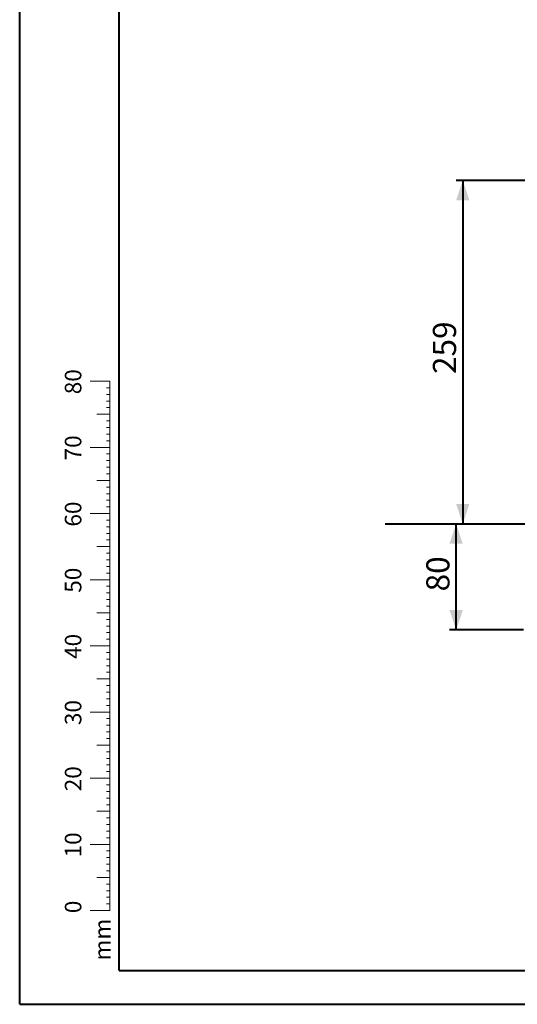
# Model space of a CAD drawing. Units: millimetres. Extents: x 0 to 42, y 0 to 29.8.
# Drawn here: x 0 to 7.5, y 0 to 14.9 of the extents above; entities that cross this region are included whole.
import ezdxf

# ---------------------------------------------------------------- set-up
doc = ezdxf.new("R2010")
doc.units = ezdxf.units.MM
doc.layers.add('LE_NORM', color=179, linetype='Continuous', lineweight=40)
doc.styles.add('SLDTEXTSTYLE0', font='TXT', dxfattribs={"width": 0.605})
doc.dimstyles.new('SLDDIMSTYLE0', dxfattribs={"dimtxt": 0.35, "dimasz": 0.3, "dimexe": 0, "dimexo": 0.0625, "dimgap": 0.0875, "dimtad": 1, "dimdec": 0, "dimlfac": 50, "dimrnd": 1e-09, "dimzin": 12, "dimdsep": 46, "dimtxsty": 'SLDTEXTSTYLE0', "dimsah": 1, "dimcen": 0.09, "dimadec": 0, "dimazin": 3, "dimtfac": 1, "dimtofl": 0, "dimtmove": 0, "dimatfit": 3, "dimfxl": 1, "dimfrac": 2, "dimtolj": 1, "dimtzin": 12, "dimarcsym": 0})

# ---------------------------------------------------------------- blocks, each defined once
blk = doc.blocks.new('_D_2')
at = {"layer": 'LE_NORM'}
for p, q in [((6.591, 5.658), (6.591, 7.26)), ((7.608, 5.658), (6.492, 5.658))]:
    blk.add_line(p, q, dxfattribs=at)
for points in [[(6.591, 7.26), (6.491, 6.96), (6.691, 6.96)], [(6.591, 5.658), (6.691, 5.958), (6.491, 5.958)]]:
    blk.add_solid(points, dxfattribs=at)
at = {"layer": 'LE_NORM', "insert": (6.14, 6.24), "char_height": 0.35, "attachment_point": 1, "rotation": 90, "style": 'SLDTEXTSTYLE0'}
blk.add_mtext('80', dxfattribs=at)
blk = doc.blocks.new('_D_3')
at = {"layer": 'LE_NORM'}
for p, q in [((11.384, 12.448), (6.592, 12.448)), ((6.691, 12.448), (6.691, 7.26))]:
    blk.add_line(p, q, dxfattribs=at)
for points in [[(6.691, 12.448), (6.591, 12.148), (6.791, 12.148)], [(6.691, 7.26), (6.791, 7.56), (6.591, 7.56)]]:
    blk.add_solid(points, dxfattribs=at)
at = {"layer": 'LE_NORM', "insert": (6.24, 9.525), "char_height": 0.35, "attachment_point": 1, "rotation": 90, "style": 'SLDTEXTSTYLE0'}
blk.add_mtext('259', dxfattribs=at)

msp = doc.modelspace()

# ---------------------------------------------------------------- linework, layer by layer
at = {"color": 7, "linetype": 'Continuous', "lineweight": 40}
for p, q in [((0.0000129, 0.0000068), (0.0000129, 29.7000068)), ((1.5000129, 0.5100068), (1.5000129, 29.1700068)), ((0.0000129, 0.0000068), (42.0000129, 0.0000068))]:
    msp.add_line(p, q, dxfattribs=at)
at = {"color": 7, "linetype": 'Continuous', "lineweight": 0}
for p, q in [((1.3627528, 9.4170058), (1.0627528, 9.4170058)), ((1.3627528, 2.4170058), (1.3627528, 9.4170058)), ((1.3627528, 9.3170058), (1.3127528, 9.3170058)), ((1.3627528, 9.2170058), (1.3127528, 9.2170058)), ((1.3627528, 9.1170058), (1.3127528, 9.1170058)), ((1.3627528, 9.0170058), (1.3127528, 9.0170058)), ((1.3627528, 8.9170058), (1.1627528, 8.9170058)), ((1.3627528, 8.8170058), (1.3127528, 8.8170058)), ((1.3627528, 8.7170058), (1.3127528, 8.7170058)), ((1.3627528, 8.6170058), (1.3127528, 8.6170058)), ((1.3627528, 8.5170058), (1.3127528, 8.5170058)), ((1.3627528, 8.4170058), (1.0627528, 8.4170058)), ((1.3627528, 8.3170058), (1.3127528, 8.3170058)), ((1.3627528, 8.2170058), (1.3127528, 8.2170058)), ((1.3627528, 8.1170058), (1.3127528, 8.1170058)), ((1.3627528, 7.9170058), (1.1627528, 7.9170058)), ((1.3627528, 8.0170058), (1.3127528, 8.0170058)), ((1.3627528, 7.8170058), (1.3127528, 7.8170058)), ((1.3627528, 7.7170058), (1.3127528, 7.7170058)), ((1.3627528, 7.6170058), (1.3127528, 7.6170058)), ((1.3627528, 7.5170058), (1.3127528, 7.5170058)), ((1.3627528, 7.4170058), (1.0627528, 7.4170058)), ((1.3627528, 7.3170058), (1.3127528, 7.3170058)), ((1.3627528, 7.2170058), (1.3127528, 7.2170058)), ((1.3627528, 7.1170058), (1.3127528, 7.1170058)), ((1.3627528, 7.0170058), (1.3127528, 7.0170058)), ((1.3627528, 6.9170058), (1.1627528, 6.9170058)), ((1.3627528, 6.8170058), (1.3127528, 6.8170058)), ((1.3627528, 6.7170058), (1.3127528, 6.7170058)), ((1.3627528, 6.6170058), (1.3127528, 6.6170058)), ((1.3627528, 6.4170058), (1.0627528, 6.4170058)), ((1.3627528, 6.5170058), (1.3127528, 6.5170058)), ((1.3627528, 6.3170058), (1.3127528, 6.3170058)), ((1.3627528, 6.2170058), (1.3127528, 6.2170058)), ((1.3627528, 6.1170058), (1.3127528, 6.1170058)), ((1.3627528, 6.0170058), (1.3127528, 6.0170058)), ((1.3627528, 5.9170058), (1.1627528, 5.9170058)), ((1.3627528, 5.8170058), (1.3127528, 5.8170058)), ((1.3627528, 5.7170058), (1.3127528, 5.7170058)), ((1.3627528, 5.6170058), (1.3127528, 5.6170058)), ((1.3627528, 5.5170058), (1.3127528, 5.5170058)), ((1.3627528, 5.4170058), (1.0627528, 5.4170058)), ((1.3627528, 5.3170058), (1.3127528, 5.3170058)), ((1.3627528, 5.2170058), (1.3127528, 5.2170058)), ((1.3627528, 5.1170058), (1.3127528, 5.1170058)), ((1.3627528, 4.9170058), (1.1627528, 4.9170058)), ((1.3627528, 5.0170058), (1.3127528, 5.0170058)), ((1.3627528, 4.8170058), (1.3127528, 4.8170058)), ((1.3627528, 4.7170058), (1.3127528, 4.7170058)), ((1.3627528, 4.6170058), (1.3127528, 4.6170058)), ((1.3627528, 4.5170058), (1.3127528, 4.5170058)), ((1.3627528, 4.4170058), (1.0627528, 4.4170058)), ((1.3627528, 4.3170058), (1.3127528, 4.3170058)), ((1.3627528, 4.2170058), (1.3127528, 4.2170058)), ((1.3627528, 4.1170058), (1.3127528, 4.1170058)), ((1.3627528, 3.9170058), (1.1627528, 3.9170058)), ((1.3627528, 4.0170058), (1.3127528, 4.0170058)), ((1.3627528, 3.8170058), (1.3127528, 3.8170058)), ((1.3627528, 3.7170058), (1.3127528, 3.7170058)), ((1.3627528, 3.6170058), (1.3127528, 3.6170058)), ((1.3627528, 3.5170058), (1.3127528, 3.5170058)), ((1.3627528, 3.4170058), (1.0627528, 3.4170058)), ((1.3627528, 3.3170058), (1.3127528, 3.3170058)), ((1.3627528, 3.2170058), (1.3127528, 3.2170058)), ((1.3627528, 3.1170058), (1.3127528, 3.1170058)), ((1.3627528, 3.0170058), (1.3127528, 3.0170058)), ((1.3627528, 2.9170058), (1.1627528, 2.9170058)), ((1.3627528, 2.8170058), (1.3127528, 2.8170058)), ((1.3627528, 2.7170058), (1.3127528, 2.7170058)), ((1.3627528, 2.6170058), (1.3127528, 2.6170058)), ((1.3627528, 2.4170058), (1.0627528, 2.4170058)), ((1.3627528, 2.5170058), (1.3127528, 2.5170058)), ((1.3627528, 2.4170058), (1.3627528, 1.4170058)), ((1.3627528, 2.3170058), (1.3127528, 2.3170058)), ((1.3627528, 2.2170058), (1.3127528, 2.2170058)), ((1.3627528, 2.1170058), (1.3127528, 2.1170058)), ((1.3627528, 2.0170058), (1.3127528, 2.0170058)), ((1.3627528, 1.9170058), (1.1627528, 1.9170058)), ((1.3627528, 1.8170058), (1.3127528, 1.8170058)), ((1.3627528, 1.7170058), (1.3127528, 1.7170058)), ((1.3627528, 1.6170058), (1.3127528, 1.6170058)), ((1.3627528, 1.5170058), (1.3127528, 1.5170058)), ((1.3627528, 1.4170058), (1.0627528, 1.4170058))]:
    msp.add_line(p, q, dxfattribs=at)
at = {"color": 250, "linetype": 'Continuous', "lineweight": 40, "true_color": 0x191924}
msp.add_line((1.5000129, 0.5100068), (41.3000129, 0.5100068), dxfattribs=at)
at = {"layer": 'LE_NORM'}
msp.add_line((5.5204246, 7.2602954), (17.8272485, 7.2602954), dxfattribs=at)

# ---------------------------------------------------------------- texts
at = {"color": 7, "linetype": 'Continuous', "lineweight": 0, "char_height": 0.25, "attachment_point": 2, "rotation": 90, "style": 'SLDTEXTSTYLE0'}
for s, insert in [('80', (0.6813689, 9.4089047)), ('70', (0.6813689, 8.4089047)), ('60', (0.6813689, 7.4089047)), ('50', (0.6813689, 6.4089047)), ('40', (0.6813689, 5.4089047)), ('30', (0.6813689, 4.4089047)), ('20', (0.6813689, 3.4089047)), ('10', (0.6813689, 2.4089047)), ('0', (0.6813687, 1.4715784)), ('mm', (1.1250008, 0.9773892))]:
    msp.add_mtext(s, dxfattribs=dict(at, insert=insert))

# ---------------------------------------------------------------- dimensions: what is measured, and where the dimension line sits
at = {"layer": 'LE_NORM'}
for base, p1, picture, middle in [((6.6906878, 7.2602954), (11.4831457, 12.4484005), '_D_3', (6.6906878, 9.8543479)), ((6.5907226, 7.2602954), (7.7073254, 5.6582954), '_D_2', (6.5907226, 6.4592954))]:
    dim = msp.add_linear_dim(base=base, p1=p1, p2=(5.5204246, 7.2602954), angle=90, dimstyle='SLDDIMSTYLE0', dxfattribs=at)
    dim.commit()
    dim.dimension.update_dxf_attribs({"geometry": picture, "text_midpoint": middle, "dimtype": 160})

doc.saveas('drawing.dxf')
